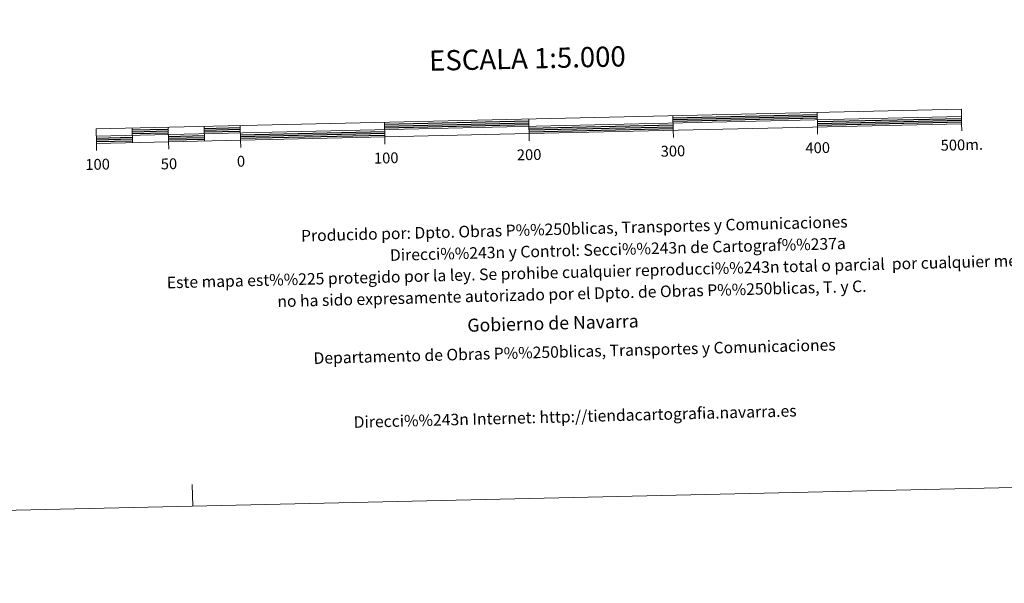
# Model space of a CAD drawing. Units: metres. Extents: x 654322 to 658844, y 734598 to 737669.
# Drawn here: x 656619 to 657302, y 734598 to 734989 of the extents above; entities that cross this region are included whole.
import ezdxf
from ezdxf.enums import TextEntityAlignment as Align

# ---------------------------------------------------------------- set-up
doc = ezdxf.new("R2010")
doc.units = ezdxf.units.M
doc.header["$MEASUREMENT"] = 0
doc.layers.add('Carátula', color=7, linetype='Continuous', lineweight=5)
doc.styles.add('Style-arial', font='arial.shx', dxfattribs={"bigfont": 'arialbig.shx'})

msp = doc.modelspace()

# ---------------------------------------------------------------- linework, layer by layer
at = {"layer": 'Carátula', "color": 7, "linetype": 'Continuous', "lineweight": 15, "flags": 128}
for points in [[(656972.21, 734909.91), (657272.14, 734916.73), (657271.93, 734926.73), (656672.08, 734913.09), (656672.31, 734903.09), (656972.21, 734909.91)], [(656672.2, 734908.09), (657272.02, 734921.73)], [(657071.96, 734922.18), (657072.19, 734912.19)], [(657171.93, 734924.45), (657172.16, 734914.46)], [(656697.06, 734913.65), (656697.3, 734903.66)], [(656722.05, 734914.22), (656722.28, 734904.23)], [(656747.04, 734914.79), (656747.27, 734904.8)], [(656772.04, 734915.37), (656772.27, 734905.36)], [(656872.01, 734917.64), (656872.24, 734907.63)], [(656972.33, 734904.88), (656971.99, 734919.91)], [(657172.28, 734909.46), (657172.16, 734914.46)], [(657272.27, 734911.72), (657272.14, 734916.73)], [(656872.35, 734902.64), (656872.24, 734907.63)], [(657072.32, 734907.18), (657072.19, 734912.19)], [(656672.42, 734898.1), (656672.31, 734903.09)], [(656722.39, 734899.22), (656722.28, 734904.23)], [(656772.38, 734900.37), (656772.27, 734905.36)]]:
    msp.add_lwpolyline(points, dxfattribs=at)
at = {"layer": 'Carátula', "color": 7, "linetype": 'Continuous', "lineweight": 25, "flags": 128}
for points in [[(657071.99, 734920.92), (657171.96, 734923.2)], [(657072.02, 734919.67), (657171.99, 734921.96)], [(657072.05, 734918.42), (657172.02, 734920.71)], [(657172.08, 734918.2), (657272.05, 734920.47)], [(656747.07, 734913.54), (656772.07, 734914.11)], [(656872.04, 734916.38), (656972.01, 734918.66)], [(656872.07, 734915.13), (656972.04, 734917.41)], [(656872.1, 734913.88), (656972.07, 734916.15)], [(656972.13, 734913.65), (657072.1, 734915.93)], [(656972.18, 734912.41), (657072.13, 734914.68)], [(657172.1, 734916.96), (657272.1, 734919.22)], [(657172.13, 734915.7), (657272.11, 734917.97)], [(656672.23, 734906.84), (656697.2, 734907.4)], [(656697.11, 734912.4), (656722.1, 734912.97)], [(656697.11, 734911.15), (656722.11, 734911.72)], [(656697.16, 734909.9), (656722.14, 734910.48)], [(656722.19, 734907.97), (656747.19, 734908.54)], [(656722.22, 734906.72), (656747.23, 734907.29)], [(656747.1, 734912.29), (656772.09, 734912.86)], [(656747.13, 734911.05), (656772.12, 734911.62)], [(656772.18, 734909.11), (656872.15, 734911.39)], [(656772.21, 734907.87), (656872.18, 734910.13)], [(656772.24, 734906.62), (656872.23, 734908.88)], [(656972.19, 734911.15), (657072.18, 734913.43)], [(656672.25, 734905.59), (656697.25, 734906.16)], [(656672.28, 734904.34), (656697.28, 734904.9)], [(656722.25, 734905.47), (656747.24, 734906.04)]]:
    msp.add_lwpolyline(points, dxfattribs=at)
at = {"layer": 'Carátula', "color": 7, "linetype": 'Continuous', "lineweight": 5, "flags": 128}
msp.add_lwpolyline([(656739.06, 734651.75), (656738.72, 734666.74)], dxfattribs=at)
at = {"layer": 'Carátula', "color": 7, "linetype": 'Continuous', "lineweight": 5}
msp.add_3dface([(654389.67, 734598.34), (658843.52, 734699.57), (658776.03, 737668.82), (654322.18, 737567.58)], dxfattribs=at)

# ---------------------------------------------------------------- texts
at = {"layer": 'Carátula', "color": 7, "linetype": 'Continuous', "lineweight": 5, "style": 'Style-arial'}
for s, height, p in [('ESCALA 1:5.000', 13.9998, (656971.08, 734961.94)), ('300', 7.5, (657071.98, 734897.82)), ('400', 7.5, (657172.34, 734900.09)), ('500m.', 7.5, (657272.24, 734902.11)), ('0', 7.5, (656772.53, 734890.75)), ('100', 7.5, (656873.2, 734893.03)), ('200', 7.5, (656972.27, 734895.29)), ('100', 7.5, (656673.11, 734888.61)), ('50', 7.5, (656722.57, 734888.96))]:
    msp.add_text(s, height=height, rotation=1.30209, dxfattribs=at).set_placement(p, align=Align.MIDDLE_CENTER)
for s, height, p in [('Producido por: Dpto. Obras P%%250blicas, Transportes y Comunicaciones', 8, (656814.15, 734839.09)), ('Direcci%%243n y Control: Secci%%243n de Cartograf%%237a', 8, (656875.77, 734825.69)), ('Este mapa est%%225 protegido por la ley. Se prohibe cualquier reproducci%%243n total o parcial  por cualquier medio si', 7.99997, (656721.07, 734806.67)), ('no ha sido expresamente autorizado por el Dpto. de Obras P%%250blicas, T. y C.', 8, (656797.72, 734793.66)), ('Gobierno de Navarra', 9, (656929.42, 734777.06)), ('Departamento de Obras P%%250blicas, Transportes y Comunicaciones', 8, (656822.78, 734754.29)), ('Direcci%%243n Internet: http://tiendacartografia.navarra.es', 8, (656850.62, 734710))]:
    msp.add_text(s, height=height, rotation=1.48445, dxfattribs=at).set_placement(p, align=Align.MIDDLE_LEFT)

doc.saveas('drawing.dxf')
